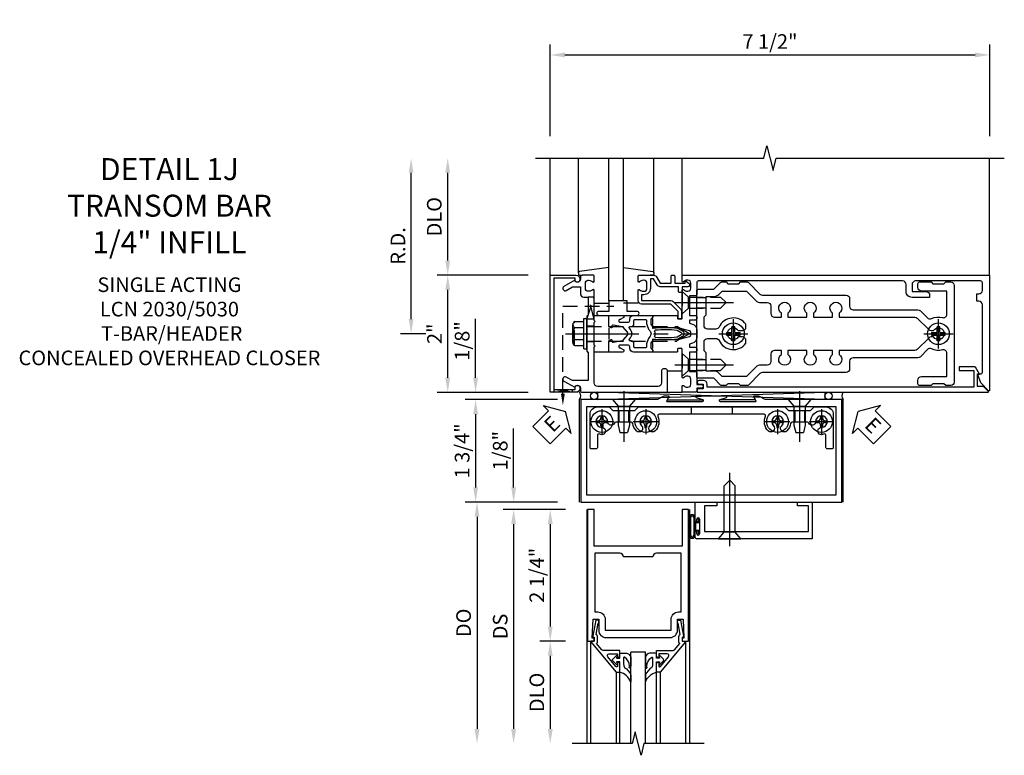
# Model space of a CAD drawing. Units: inches. Extents: x 0 to 196, y 0 to 126.
# Drawn here: x 127 to 144, y 89 to 102 of the extents above; entities that cross this region are included whole.
import ezdxf

# ---------------------------------------------------------------- set-up
doc = ezdxf.new("R2010")
doc.units = ezdxf.units.IN
doc.header["$MEASUREMENT"] = 0
doc.linetypes.add('CENTER', pattern=[2, 1.25, -0.25, 0.25, -0.25])
doc.linetypes.add('HIDDEN', pattern=[0.375, 0.25, -0.125])
doc.layers.get('0').update_dxf_attribs({"color": 4})
for name, color, linetype in [('CENTER', 1, 'CENTER'), ('DIME', 2, 'Continuous'), ('HIDDEN', 3, 'HIDDEN'), ('TEXT', 3, 'Continuous')]:
    doc.layers.add(name, color=color, linetype=linetype)
doc.styles.get("Standard").update_dxf_attribs({"font": 'arial.ttf'})
doc.dimstyles.new('EXT_ON-OFF', dxfattribs={"dimscale": 2, "dimtxt": 0.125, "dimasz": 0.125, "dimexe": 0.09, "dimexo": 0.1875, "dimgap": 0.05, "dimtad": 3, "dimdec": 5, "dimzin": 3, "dimdsep": 46, "dimlunit": 5, "dimtxsty": 'Standard', "dimcen": 0, "dimse2": 1, "dimazin": 0, "dimtfac": 1, "dimtdec": 5, "dimtofl": 0, "dimtmove": 0, "dimatfit": 0, "dimfxl": 1, "dimfrac": 2, "dimtolj": 1, "dimtzin": 3, "dimarcsym": 0})
doc.dimstyles.new('EXT_ON-ON', dxfattribs={"dimscale": 2, "dimtxt": 0.125, "dimasz": 0.125, "dimexe": 0.09, "dimexo": 0.1875, "dimgap": 0.05, "dimtad": 3, "dimdec": 5, "dimzin": 3, "dimdsep": 46, "dimlunit": 5, "dimtxsty": 'Standard', "dimcen": 0, "dimazin": 0, "dimtfac": 1, "dimtdec": 5, "dimtofl": 0, "dimtmove": 0, "dimatfit": 0, "dimfxl": 1, "dimfrac": 2, "dimtolj": 1, "dimtzin": 3, "dimarcsym": 0})

# ---------------------------------------------------------------- blocks, each defined once
blk = doc.blocks.new('*D1976')
at = {"layer": 'DIME', "color": 0, "lineweight": -2, "transparency": 16777216}
for p, q in [((136.206, 99.622), (136.206, 101.19)), ((143.706, 99.622), (143.706, 101.19)), ((136.456, 101.01), (143.456, 101.01))]:
    blk.add_line(p, q, dxfattribs=at)
at = {"layer": 'DIME', "color": 0, "transparency": 16777216}
for points in [[(136.456, 101.051), (136.456, 100.968), (136.206, 101.01)], [(143.456, 101.051), (143.456, 100.968), (143.706, 101.01)]]:
    blk.add_solid(points, dxfattribs=at)
at = {"layer": 'DIME', "color": 0, "transparency": 16777216, "insert": (139.956, 101.239), "char_height": 0.25, "attachment_point": 5}
blk.add_mtext('\\A1;7 1/2"', dxfattribs=at)
blk = doc.blocks.new('*D1977')
at = {"layer": 'DIME', "color": 0, "lineweight": -2, "transparency": 16777216}
for p, q in [((133.831, 96.497), (133.831, 98.997)), ((134.081, 96.247), (133.651, 96.247))]:
    blk.add_line(p, q, dxfattribs=at)
at = {"layer": 'DIME', "color": 0, "transparency": 16777216}
for points in [[(133.789, 98.997), (133.872, 98.997), (133.831, 99.247)], [(133.789, 96.497), (133.872, 96.497), (133.831, 96.247)]]:
    blk.add_solid(points, dxfattribs=at)
at = {"layer": 'DIME', "color": 0, "transparency": 16777216, "insert": (133.606, 97.747), "char_height": 0.25, "attachment_point": 5, "rotation": 90}
blk.add_mtext('\\A1;R.D.', dxfattribs=at)
blk = doc.blocks.new('*D1978')
at = {"layer": 'DIME', "color": 0, "lineweight": -2, "transparency": 16777216}
for p, q in [((134.456, 97.497), (134.456, 98.997)), ((135.831, 97.247), (134.276, 97.247))]:
    blk.add_line(p, q, dxfattribs=at)
at = {"layer": 'DIME', "color": 0, "transparency": 16777216}
for points in [[(134.414, 98.997), (134.497, 98.997), (134.456, 99.247)], [(134.414, 97.497), (134.497, 97.497), (134.456, 97.247)]]:
    blk.add_solid(points, dxfattribs=at)
at = {"layer": 'DIME', "color": 0, "transparency": 16777216, "insert": (134.226, 98.247), "char_height": 0.25, "attachment_point": 5, "rotation": 90}
blk.add_mtext('\\A1;DLO', dxfattribs=at)
blk = doc.blocks.new('*D1979')
at = {"layer": 'DIME', "color": 0, "lineweight": -2, "transparency": 16777216}
for p, q in [((134.456, 95.497), (134.456, 96.997)), ((135.831, 95.247), (134.276, 95.247))]:
    blk.add_line(p, q, dxfattribs=at)
at = {"layer": 'DIME', "color": 0, "transparency": 16777216}
for points in [[(134.414, 96.997), (134.497, 96.997), (134.456, 97.247)], [(134.414, 95.497), (134.497, 95.497), (134.456, 95.247)]]:
    blk.add_solid(points, dxfattribs=at)
at = {"layer": 'DIME', "color": 0, "transparency": 16777216, "insert": (134.23, 96.247), "char_height": 0.25, "attachment_point": 5, "rotation": 90}
blk.add_mtext('\\A1;2"', dxfattribs=at)
blk = doc.blocks.new('B162317')
blk.add_lwpolyline([(-1.05, 1.616), (-1.05, 1.536, -1), (-1.11, 1.536), (-1.11, 1.611), (-1.19, 1.611), (-1.19, 1.526, -0.414214), (-1.21, 1.506), (-1.25, 1.506), (-1.25, 6.469, -0.668179), (-1.233, 6.476), (-1.15, 6.393), (-1.15, 6.293), (-0.938, 6.293), (-0.938, 6.325), (-0.823, 6.259, -0.267949), (-0.816, 6.246), (-0.816, 5.981), (-0.878, 5.981), (-0.878, 6.231), (-1.16, 6.231), (-1.16, 1.676), (-1.11, 1.676, -0.414214)], format="xyb", close=True)
blk = doc.blocks.new('B027857-M')
for p, q in [((-0.18, 0.4), (-0.18, 0.15)), ((0.18, 0.15), (0.18, 0.4))]:
    blk.add_line(p, q)
blk = doc.blocks.new('B027850-M')
blk.add_line((-0.3, 0.15), (-0.3, 0.4))
blk.add_lwpolyline([(0.314, 0.4), (0.242, -0.103, -0.373552), (0.223, -0.12), (0.2, -0.12, -0.414214), (0.18, -0.1), (0.18, -0.056)], format="xyb")
blk = doc.blocks.new('B178305')
blk.add_lwpolyline([(-0.235, -0.21), (-0.25, -0.225), (-0.25, -0.454), (-0.265, -0.469), (-0.25, -0.484), (-0.25, -0.742, -0.669376), (-0.276, -0.753, 0.199773), (-0.339, -0.726), (-0.35, -0.726, 0.414214), (-0.4, -0.776), (-0.4, -0.864, 0.414214), (-0.35, -0.914), (-0.339, -0.914, 0.199773), (-0.276, -0.887, -0.669376), (-0.25, -0.898), (-0.25, -0.98, -0.414214), (-0.27, -1), (-0.456, -1, -0.414214), (-0.486, -0.97), (-0.486, -0.93, 0.84909), (-0.583, -0.914), (-0.766, -0.809, -1), (-0.726, -0.739), (-0.621, -0.8), (-0.486, -0.8), (-0.486, -0.686, -0.414214), (-0.426, -0.626), (-0.35, -0.626), (-0.35, -0.325), (-0.375, -0.3), (-0.375, -0.015), (-0.36, 0), (-0.375, 0.015), (-0.375, 0.3), (-0.35, 0.325), (-0.35, 0.8), (-0.621, 0.8), (-0.726, 0.739, -1), (-0.766, 0.809), (-0.583, 0.914, 0.84909), (-0.486, 0.93), (-0.486, 0.97, -0.414214), (-0.456, 1), (1, 1), (1, 0.63, -0.414214), (0.97, 0.6), (0.93, 0.6, -0.414214), (0.9, 0.63), (0.9, 0.84, 0.414214), (0.84, 0.9), (-0.19, 0.9, 0.414214), (-0.25, 0.84), (-0.25, 0.225), (-0.235, 0.21), (-0.25, 0.195), (-0.25, -0.195)], format="xyb", close=True)
at = {"layer": 'HIDDEN'}
for p, q in [((-0.375, 0.133), (-0.25, 0.133)), ((-0.375, -0.133), (-0.25, -0.133))]:
    blk.add_line(p, q, dxfattribs=at)
blk = doc.blocks.new('B178018')
blk.add_lwpolyline([(1, 1.105, 0.414214), (0.98, 1.125), (0.863, 1.125), (0.863, 1.3), (0.883, 1.3, 0.641869), (0.894, 1.325), (0.856, 1.37, 0.695143), (0.803, 1.35), (0.803, 1.25), (0.723, 1.25, 0.414214), (0.703, 1.23), (0.703, 1.21, 0.414214), (0.723, 1.19), (0.803, 1.19), (0.803, 0.878, 0.267949), (0.833, 0.826), (0.94, 0.764), (0.94, 0.71), (0.776, 0.71, 0.414214), (0.666, 0.6), (0.666, 0.56), (0.568, 0.56), (0.568, 1.057, 0.198912), (0.55, 1.099), (0.425, 1.224, 0.198912), (0.383, 1.242), (0.273, 1.242, 0.414214), (0.253, 1.222), (0.253, 1.202, 0.414214), (0.273, 1.182), (0.383, 1.182), (0.508, 1.057), (0.508, 0.56, 0.414214), (0.568, 0.5), (0.742, 0.5, 0.669376), (0.753, 0.526, -0.199773), (0.726, 0.589), (0.726, 0.6, -0.414214), (0.776, 0.65), (0.864, 0.65, -0.414214), (0.914, 0.6), (0.914, 0.589, -0.199773), (0.887, 0.526, 0.669376), (0.898, 0.5), (0.98, 0.5, 0.414214), (1, 0.52), (1, 0.764, 0.267949), (0.97, 0.816), (0.863, 0.878), (0.863, 1.065), (0.98, 1.065, 0.414214), (1, 1.085)], format="xyb", close=True)
blk = doc.blocks.new('B027906')
blk.add_lwpolyline([(-0.325, 0, 1), (-0.325, -0.07), (-0.155, -0.07), (-0.155, -0.25), (0.155, -0.25), (0.155, -0.07), (0.325, -0.07, 1), (0.325, 0)], format="xyb", close=True)
blk = doc.blocks.new('B128930')
for p, q in [((0, 0.192), (0.112, 0.095)), ((0, 0.192), (0, -0.192)), ((0.112, 0.095), (0.655, 0.095)), ((0.112, -0.095), (0.112, 0.095)), ((0.75, 0), (0.655, 0.095)), ((0, -0.192), (0.112, -0.095)), ((0.112, -0.095), (0.655, -0.095)), ((0.75, 0), (0.655, -0.095))]:
    blk.add_line(p, q)
at = {"layer": 'CENTER'}
blk.add_line((-0.125, 0), (0.875, 0), dxfattribs=at)
blk = doc.blocks.new('B128570H')
at = {"color": 1, "linetype": 'CENTER'}
for p, q in [((0, -0.25), (0, 0.25)), ((-0.25, 0), (0.25, 0))]:
    blk.add_line(p, q, dxfattribs=at)
for p, q in [((-0.118, 0.023), (-0.023, 0.023)), ((-0.023, 0.023), (-0.023, 0.118)), ((0.023, 0.023), (0.023, 0.118)), ((0.023, 0.023), (0.118, 0.023)), ((-0.118, -0.023), (-0.023, -0.023)), ((-0.023, -0.118), (-0.023, -0.023)), ((0.023, -0.118), (0.023, -0.023)), ((0.023, -0.023), (0.118, -0.023))]:
    blk.add_line(p, q)
blk.add_circle((0, 0), 0.186)
for start, end in [(168.9499, 191.0501), (78.9499, 101.0501), (348.9499, 11.0501), (258.9499, 281.0501)]:
    blk.add_arc((0, 0), 0.12, start, end)
blk = doc.blocks.new('09394905')
at = {"layer": 'HIDDEN'}
for p, q in [((-0.375, 0.2815), (-0.25, 0.6565)), ((-0.25, 0.6565), (-0.35, 0.6565)), ((-0.25, 0.2815), (-0.35, 0.6565)), ((-0.25, 0.2815), (-0.375, 0.2815))]:
    blk.add_line(p, q, dxfattribs=at)
blk = doc.blocks.new('B028520')
for p, q in [((0, 0.192), (0, -0.192)), ((0, 0.192), (0.112, 0.095)), ((0.112, 0.095), (0.905, 0.095)), ((0.112, -0.095), (0.112, 0.095)), ((1, 0), (0.905, 0.095)), ((0, -0.192), (0.112, -0.095)), ((0.112, -0.095), (0.905, -0.095)), ((1, 0), (0.905, -0.095))]:
    blk.add_line(p, q)
at = {"layer": 'CENTER'}
blk.add_line((-0.125, 0), (1.125, 0), dxfattribs=at)
blk = doc.blocks.new('B069214')
for p, q in [((1.969, 0), (2.344, -0.007)), ((1.969, 0), (1.969, -0.308)), ((3.719, -0.004), (3.969, 0)), ((3.969, 0), (3.969, -0.625)), ((2.344, -0.062), (2.135, -0.062)), ((2.135, -0.062), (2.135, -0.5)), ((2.344, -0.007), (2.344, -0.062)), ((3.719, -0.062), (3.719, -0.004)), ((3.907, -0.062), (3.719, -0.062)), ((3.907, -0.5), (3.907, -0.062)), ((2.003, -0.308), (2.003, -0.29)), ((2.049, -0.29), (2.049, -0.54)), ((2.135, -0.5), (3.907, -0.5)), ((1.969, -0.522), (1.969, -0.594)), ((3.969, -0.625), (2, -0.625)), ((2.003, -0.54), (2.003, -0.522))]:
    blk.add_line(p, q)
for centre, radius, start, end in [((1.986, -0.308), 0.017, 180, 0), ((2.026, -0.29), 0.023, 0, 180), ((1.986, -0.522), 0.017, 0, 180), ((2, -0.594), 0.031, 180, 270), ((2.026, -0.54), 0.023, 180, 0)]:
    blk.add_arc(centre, radius, start, end)
blk = doc.blocks.new('B027078')
for p, q in [((-0.174, 0.156), (-0.174, -0.156)), ((-0.154, 0.156), (-0.154, -0.156)), ((-0.1, 0.156), (-0.1, -0.156)), ((-0.08, 0.156), (-0.08, -0.156)), ((-0.021, 0.077), (-0.08, 0.077)), ((-0.062, -0.062), (-0.062, 0.062)), ((-0.006, 0.062), (-0.062, 0.062)), ((-0.021, 0.077), (-0.021, 0.135)), ((-0.006, 0.135), (-0.021, 0.135)), ((-0.006, 0.062), (-0.006, 0.135)), ((-0.08, -0.077), (-0.021, -0.077)), ((-0.062, -0.062), (-0.006, -0.062)), ((-0.021, -0.135), (-0.021, -0.077)), ((-0.021, -0.135), (-0.006, -0.135)), ((-0.006, -0.135), (-0.006, -0.062))]:
    blk.add_line(p, q)
for centre, radius, start, end in [((-0.127, 0.156), 0.047, 0, 180), ((-0.127, 0.156), 0.027, 0, 180), ((-0.127, -0.156), 0.047, 180, 0), ((-0.127, -0.156), 0.027, 180, 0)]:
    blk.add_arc(centre, radius, start, end)
blk = doc.blocks.new('B049064')
for name, p in [('B069214', (0, 0)), ('B027078', (2.049, -0.415))]:
    blk.add_blockref(name, p)
blk = doc.blocks.new('ESEAL1')
at = {"layer": 'TEXT', "color": 7}
for p, q in [((-0.196, 0.338), (0, 0)), ((-0.196, 0.21), (-0.196, 0.338)), ((-0.575, 0.21), (-0.575, -0.21)), ((-0.575, 0.21), (-0.196, 0.21)), ((-0.196, -0.338), (0, 0)), ((-0.575, -0.21), (-0.196, -0.21)), ((-0.196, -0.21), (-0.196, -0.338))]:
    blk.add_line(p, q, dxfattribs=at)
at = {"layer": 'TEXT', "color": 3}
blk.add_text('E', height=0.25, dxfattribs=at).set_placement((-0.413, -0.116))
blk = doc.blocks.new('eseal2')
at = {"layer": 'TEXT', "color": 7}
for p, q in [((0.196, 0.338), (0, 0)), ((0.196, 0.21), (0.196, 0.338)), ((0.575, 0.21), (0.196, 0.21)), ((0.575, 0.21), (0.575, -0.21)), ((0.196, -0.338), (0, 0)), ((0.575, -0.21), (0.196, -0.21)), ((0.196, -0.21), (0.196, -0.338))]:
    blk.add_line(p, q, dxfattribs=at)
at = {"layer": 'TEXT', "color": 3}
blk.add_text('E', height=0.25, dxfattribs=at).set_placement((0.247, -0.116))
blk = doc.blocks.new('B450079')
blk.add_lwpolyline([(2.402, 1.755), (2.508, 1.789, 0.85271), (2.504, 1.812), (1.995, 1.812, 0.853335), (1.991, 1.789), (2.097, 1.755, -0.853335), (2.091, 1.715), (1.497, 1.715, -0.577308), (1.488, 1.73), (1.531, 1.805, 0.577308), (1.527, 1.812), (1.437, 1.812), (1.328, 1.75), (0.024, 1.75), (0.024, 0), (4.476, 0), (4.476, 1.75), (3.17, 1.75), (3.062, 1.812), (2.972, 1.812, 0.576345), (2.967, 1.805), (3.01, 1.73, -0.576345), (3.002, 1.715), (2.408, 1.715, -0.85271)], format="xyb", close=True)
blk.add_lwpolyline([(4.382, 0.125), (4.382, 1.625), (0.118, 1.625), (0.118, 0.125)], close=True)
blk = doc.blocks.new('B028400')
for p, q in [((-0.099, 0.015), (-0.099, -0.015)), ((-0.099, 0.015), (-0.065, 0.015)), ((-0.015, 0.099), (0.015, 0.099)), ((-0.015, 0.099), (-0.015, 0.065)), ((0.015, 0.099), (0.015, 0.065)), ((0.065, 0.015), (0.099, 0.015)), ((0.099, 0.015), (0.099, -0.015)), ((-0.099, -0.015), (-0.065, -0.015)), ((-0.015, -0.065), (-0.015, -0.099)), ((-0.015, -0.099), (0.015, -0.099)), ((0.015, -0.065), (0.015, -0.099)), ((0.065, -0.015), (0.099, -0.015))]:
    blk.add_line(p, q)
blk.add_circle((0, 0), 0.186)
for centre, start, end in [((-0.065, 0.065), 270, 0), ((0.065, 0.065), 180, 270), ((-0.065, -0.065), 0, 89.9999), ((0.065, -0.065), 90, 180)]:
    blk.add_arc(centre, 0.0498, start, end)
at = {"layer": 'CENTER'}
for p, q in [((0, 0.212), (0, -0.212)), ((-0.212, 0), (0.212, 0))]:
    blk.add_line(p, q, dxfattribs=at)
blk = doc.blocks.new('B450103')
blk.add_lwpolyline([(1.035, 1.304, -1), (0.947, 1.216, -0.16036), (0.884, 1.342, 0.371345), (0.859, 1.363), (0.598, 1.363, 0.290941), (0.575, 1.349, -0.801439), (0.456, 1.375, 2.411388), (0.356, 1.275, -1.36003), (0.32, 1.161, 0.605279), (0.281, 1.141), (0.281, 0.932, -0.414214), (0.256, 0.907), (0.181, 0.907, -0.414214), (0.156, 0.932), (0.156, 1.5, -0.414214), (0.281, 1.625), (0.481, 1.625), (0.543, 1.563), (0.919, 1.563), (0.981, 1.625), (3.481, 1.625), (3.543, 1.563), (3.919, 1.563), (3.981, 1.625), (4.181, 1.625, -0.414214), (4.306, 1.5), (4.306, 0.932, -0.414214), (4.281, 0.907), (4.206, 0.907, -0.414214), (4.181, 0.932), (4.181, 1.141, 0.605279), (4.142, 1.161, -1.36003), (4.106, 1.275, 2.411388), (4.006, 1.375, -0.801439), (3.887, 1.349, 0.290941), (3.865, 1.363), (3.603, 1.363, 0.371345), (3.579, 1.342, -0.16036), (3.515, 1.216, -1), (3.427, 1.304, 2.411388), (3.285, 1.304, -1), (3.197, 1.216, -0.308265), (3.15, 1.465, 0.540575), (3.127, 1.5), (1.335, 1.5, 0.540575), (1.312, 1.465, -0.308265), (1.265, 1.216, -1), (1.177, 1.304, 2.411388)], format="xyb", close=True)
at = {"layer": 'HIDDEN'}
for p, q in [((0.649, 1.563), (0.649, 1.363)), ((0.814, 1.563), (0.814, 1.363)), ((1.88, 1.625), (1.88, 1.5)), ((2.583, 1.625), (2.583, 1.5)), ((3.649, 1.563), (3.649, 1.363)), ((3.814, 1.563), (3.814, 1.363))]:
    blk.add_line(p, q, dxfattribs=at)
blk = doc.blocks.new('128345')
for p, q in [((0, 0.192), (0.112, 0.095)), ((0, 0.192), (0, -0.192)), ((0.112, 0.095), (0.437, 0.095)), ((0.112, -0.095), (0.112, 0.095)), ((0.437, 0.095), (0.562, 0.065)), ((0.562, -0.065), (0.562, 0.065)), ((0, -0.192), (0.112, -0.095)), ((0.112, -0.095), (0.437, -0.095)), ((0.437, -0.095), (0.562, -0.065))]:
    blk.add_line(p, q)
at = {"layer": 'CENTER'}
blk.add_line((-0.144, 0), (0.718, 0), dxfattribs=at)
blk = doc.blocks.new('B450506')
at = {"rotation": 270}
for p in [(0.731, 1.75), (3.731, 1.75)]:
    blk.add_blockref('128345', p, dxfattribs=at)
for name, p in [('B028400', (0.356, 1.375)), ('B450103', (0, 0)), ('B028400', (1.106, 1.375)), ('B028400', (3.356, 1.375)), ('B028400', (4.106, 1.375))]:
    blk.add_blockref(name, p)
blk = doc.blocks.new('*D1980')
at = {"layer": 'DIME', "color": 0, "lineweight": -2, "transparency": 16777216}
for p, q in [((136.331, 95.122), (134.752, 95.122)), ((134.932, 94.872), (134.932, 93.622)), ((136.331, 93.372), (134.752, 93.372))]:
    blk.add_line(p, q, dxfattribs=at)
at = {"layer": 'DIME', "color": 0, "transparency": 16777216}
for points in [[(134.89, 94.872), (134.973, 94.872), (134.932, 95.122)], [(134.89, 93.622), (134.973, 93.622), (134.932, 93.372)]]:
    blk.add_solid(points, dxfattribs=at)
at = {"layer": 'DIME', "color": 0, "transparency": 16777216, "insert": (134.702, 94.247), "char_height": 0.25, "attachment_point": 5, "rotation": 90}
blk.add_mtext('\\A1;1 3/4"', dxfattribs=at)
blk = doc.blocks.new('*D1981')
at = {"layer": 'DIME', "color": 0, "lineweight": -2, "transparency": 16777216}
for p, q in [((134.932, 95.497), (134.932, 96.502)), ((135.807, 95.247), (134.752, 95.247)), ((136.331, 95.122), (134.752, 95.122)), ((134.932, 94.872), (134.932, 94.622))]:
    blk.add_line(p, q, dxfattribs=at)
at = {"layer": 'DIME', "color": 0, "transparency": 16777216}
for points in [[(134.89, 95.497), (134.973, 95.497), (134.932, 95.247)], [(134.89, 94.872), (134.973, 94.872), (134.932, 95.122)]]:
    blk.add_solid(points, dxfattribs=at)
at = {"layer": 'DIME', "color": 0, "transparency": 16777216, "insert": (134.702, 96.125), "char_height": 0.25, "attachment_point": 5, "rotation": 90}
blk.add_mtext('\\A1;1/8"', dxfattribs=at)
blk = doc.blocks.new('B162310-M')
for p, q in [((-0.313, -0.25), (-0.313, 0)), ((0.313, 0), (0.313, -0.25))]:
    blk.add_line(p, q)
at = {"ltscale": 0.25}
blk.add_line((-0.1, 0), (0.1, 0), dxfattribs=at)
blk = doc.blocks.new('B178006')
blk.add_lwpolyline([(-0.95, -0.94), (0.95, -0.94), (0.95, -0.576), (0.92, -0.576, -1), (0.92, -0.496), (0.94, -0.496, -0.414214), (1, -0.556), (1, -1), (-1, -1), (-1, -0.556, -0.414214), (-0.94, -0.496), (-0.92, -0.496, -1), (-0.92, -0.576), (-0.95, -0.576)], format="xyb", close=True)
blk = doc.blocks.new('B178015')
for points in [[(1.631, -0.876, -0.198912), (1.609, -0.885), (1.5, -0.885), (1.47, -0.855), (1.28, -0.855), (1.25, -0.885), (1.177, -0.885, -0.198912), (1.156, -0.876), (1.041, -0.761), (0.78, -0.761, -0.414214), (0.75, -0.731), (0.75, -0.546), (0.765, -0.531), (0.75, -0.516), (0.75, 0.516), (0.765, 0.531), (0.75, 0.546), (0.75, 0.731, -0.414214), (0.78, 0.761), (1.041, 0.761), (1.156, 0.876, -0.198912), (1.177, 0.885), (1.25, 0.885), (1.28, 0.855), (1.47, 0.855), (1.5, 0.885), (1.609, 0.885, -0.198912), (1.631, 0.876), (1.829, 0.678, 0.198912), (1.872, 0.66), (3.3, 0.66, -0.414214), (3.36, 0.6), (3.36, 0.47, 0.414214), (3.42, 0.41), (4.524, 0.41, -0.198912), (4.567, 0.392), (4.688, 0.271, 0.314012), (4.756, 0.259, -0.171809), (4.945, 0.276, 0.489155), (5.02, 0.334), (5.02, 0.73), (4.585, 0.73, -0.414214), (4.525, 0.79), (4.525, 0.855, -0.414214), (4.555, 0.885), (4.75, 0.885), (4.78, 0.855), (4.97, 0.855), (5, 0.885), (5.085, 0.885, -0.414214), (5.145, 0.825), (5.145, -0.825, -0.414214), (5.085, -0.885), (5, -0.885), (4.97, -0.855), (4.78, -0.855), (4.75, -0.885), (4.555, -0.885, -0.414214), (4.525, -0.855), (4.525, -0.79, -0.414214), (4.585, -0.73), (5.02, -0.73), (5.02, -0.334, 0.489155), (4.945, -0.276, -0.171809), (4.756, -0.259, 0.314012), (4.688, -0.271), (4.567, -0.392, -0.198912), (4.524, -0.41), (3.42, -0.41, 0.414214), (3.36, -0.47), (3.36, -0.6, -0.414214), (3.3, -0.66), (1.872, -0.66, 0.198912), (1.829, -0.678)], [(4.71, 0.073, 0.198912), (4.752, 0.055), (4.791, 0.055, -3.356627), (4.791, -0.055), (4.752, -0.055, 0.198912), (4.71, -0.073), (4.515, -0.267, -0.198912), (4.473, -0.285), (3.18, -0.285), (3.18, -0.353, -3.356627), (3.07, -0.353), (3.07, -0.285), (2.742, -0.285), (2.742, -0.353, -3.356627), (2.632, -0.353), (2.632, -0.285), (2.305, -0.285), (2.305, -0.353, -3.356627), (2.195, -0.353), (2.195, -0.285), (2.075, -0.285, 0.414214), (2.015, -0.345), (2.015, -0.475, -0.414214), (1.955, -0.535), (1.82, -0.535, 0.198912), (1.777, -0.553), (1.6, -0.73), (1.187, -0.73), (1.13, -0.673, 0.198912), (1.041, -0.636), (0.91, -0.636), (0.91, -0.325), (0.875, -0.29), (0.875, -0.14, -0.414214), (0.935, -0.08), (1.076, -0.08, -0.290987), (1.131, -0.115, 0.563903), (1.59, -0.163), (1.59, -0.115, 0.414214), (1.53, -0.055), (1.459, -0.055, -3.356627), (1.459, 0.055), (1.53, 0.055, 0.414214), (1.59, 0.115), (1.59, 0.163, 0.563903), (1.131, 0.115, -0.290987), (1.076, 0.08), (0.935, 0.08, -0.414214), (0.875, 0.14), (0.875, 0.29), (0.91, 0.325), (0.91, 0.636), (1.041, 0.636, 0.198912), (1.13, 0.673), (1.187, 0.73), (1.6, 0.73), (1.777, 0.553, 0.198912), (1.82, 0.535), (1.955, 0.535, -0.414214), (2.015, 0.475), (2.015, 0.345, 0.414214), (2.075, 0.285), (2.195, 0.285), (2.195, 0.353, -3.356627), (2.305, 0.353), (2.305, 0.285), (2.632, 0.285), (2.632, 0.353, -3.356627), (2.742, 0.353), (2.742, 0.285), (3.07, 0.285), (3.07, 0.353, -3.356627), (3.18, 0.353), (3.18, 0.285), (4.473, 0.285, -0.198912), (4.515, 0.267)]]:
    blk.add_lwpolyline(points, format="xyb", close=True)
blk = doc.blocks.new('B178304')
at = {"layer": 'HIDDEN'}
for p, q in [((1.5, 0.62225), (1.66, 0.62225)), ((1.5, 0.44025), (1.66, 0.44025)), ((1.5, -0.44025), (1.66, -0.44025)), ((1.5, -0.62225), (1.66, -0.62225))]:
    blk.add_line(p, q, dxfattribs=at)
blk.add_blockref('B178015', (0.75, 0))
blk = doc.blocks.new('*D33')
at = {"layer": 'DIME', "color": 0, "lineweight": -2, "transparency": 16777216}
for p, q in [((-1.125, 0.25), (-1.125, 1.255)), ((-0.375, 0), (-1.305, 0)), ((-0.237, -0.125), (-1.305, -0.125)), ((-1.125, -0.375), (-1.125, -0.625))]:
    blk.add_line(p, q, dxfattribs=at)
at = {"layer": 'DIME', "color": 0, "transparency": 16777216}
for points in [[(-1.167, 0.25), (-1.083, 0.25), (-1.125, 0)], [(-1.167, -0.375), (-1.083, -0.375), (-1.125, -0.125)]]:
    blk.add_solid(points, dxfattribs=at)
at = {"layer": 'DIME', "color": 0, "transparency": 16777216, "insert": (-1.354, 0.878), "char_height": 0.25, "attachment_point": 5, "rotation": 90}
blk.add_mtext('\\A1;1/8"', dxfattribs=at)
blk = doc.blocks.new('*D34')
at = {"layer": 'DIME', "color": 0, "lineweight": -2, "transparency": 16777216}
for p, q in [((-0.237, -2.375), (-0.68, -2.375)), ((-0.5, -2.625), (-0.5, -3.875))]:
    blk.add_line(p, q, dxfattribs=at)
at = {"layer": 'DIME', "color": 0, "transparency": 16777216}
for points in [[(-0.542, -2.625), (-0.458, -2.625), (-0.5, -2.375)], [(-0.542, -3.875), (-0.458, -3.875), (-0.5, -4.125)]]:
    blk.add_solid(points, dxfattribs=at)
at = {"layer": 'DIME', "color": 0, "transparency": 16777216, "insert": (-0.729, -3.25), "char_height": 0.25, "attachment_point": 5, "rotation": 90}
blk.add_mtext('\\A1;DLO', dxfattribs=at)
blk = doc.blocks.new('*D35')
at = {"layer": 'DIME', "color": 0, "lineweight": -2, "transparency": 16777216}
for p, q in [((-0.237, -0.125), (-0.68, -0.125)), ((-0.5, -0.375), (-0.5, -2.125)), ((-0.237, -2.375), (-0.68, -2.375))]:
    blk.add_line(p, q, dxfattribs=at)
at = {"layer": 'DIME', "color": 0, "transparency": 16777216}
for points in [[(-0.542, -0.375), (-0.458, -0.375), (-0.5, -0.125)], [(-0.542, -2.125), (-0.458, -2.125), (-0.5, -2.375)]]:
    blk.add_solid(points, dxfattribs=at)
at = {"layer": 'DIME', "color": 0, "transparency": 16777216, "insert": (-0.729, -1.25), "char_height": 0.25, "attachment_point": 5, "rotation": 90}
blk.add_mtext('\\A1;2 1/4"', dxfattribs=at)
blk = doc.blocks.new('*D36')
at = {"layer": 'DIME', "color": 0, "lineweight": -2, "transparency": 16777216}
for p, q in [((-0.237, -0.125), (-1.305, -0.125)), ((-1.125, -0.375), (-1.125, -3.875))]:
    blk.add_line(p, q, dxfattribs=at)
at = {"layer": 'DIME', "color": 0, "transparency": 16777216}
for points in [[(-1.167, -0.375), (-1.083, -0.375), (-1.125, -0.125)], [(-1.167, -3.875), (-1.083, -3.875), (-1.125, -4.125)]]:
    blk.add_solid(points, dxfattribs=at)
at = {"layer": 'DIME', "color": 0, "transparency": 16777216, "insert": (-1.354, -2.125), "char_height": 0.25, "attachment_point": 5, "rotation": 90}
blk.add_mtext('\\A1;DS', dxfattribs=at)
blk = doc.blocks.new('*D37')
at = {"layer": 'DIME', "color": 0, "lineweight": -2, "transparency": 16777216}
for p, q in [((-0.375, 0), (-1.93, 0)), ((-1.75, -0.25), (-1.75, -3.875))]:
    blk.add_line(p, q, dxfattribs=at)
at = {"layer": 'DIME', "color": 0, "transparency": 16777216}
for points in [[(-1.792, -0.25), (-1.708, -0.25), (-1.75, 0)], [(-1.792, -3.875), (-1.708, -3.875), (-1.75, -4.125)]]:
    blk.add_solid(points, dxfattribs=at)
at = {"layer": 'DIME', "color": 0, "transparency": 16777216, "insert": (-1.979, -2.062), "char_height": 0.25, "attachment_point": 5, "rotation": 90}
blk.add_mtext('\\A1;DO', dxfattribs=at)
blk = doc.blocks.new('B200020')
for points in [[(1.75, -0.75), (0.25, -0.75), (0.25, -0.125), (0.138, -0.125), (0.138, -2.375), (0.25, -2.375), (0.25, -2.325), (0.218, -2.325), (0.234, -2.001), (0.328, -2.001), (0.328, -2.188, 0.414214), (0.453, -2.313), (1.547, -2.313, 0.414214), (1.672, -2.188), (1.672, -2.001), (1.766, -2.001), (1.782, -2.325), (1.75, -2.325), (1.75, -2.375), (1.862, -2.375), (1.862, -0.125), (1.75, -0.125)], [(1.25, -0.937), (0.75, -0.937, 0.414214), (0.688, -0.875), (0.263, -0.875), (0.263, -1.876), (0.312, -1.876, -0.414214), (0.437, -2.001), (0.437, -2.188), (1.563, -2.188), (1.563, -2.001, -0.414214), (1.688, -1.876), (1.737, -1.876), (1.737, -0.875), (1.312, -0.875, 0.414214)]]:
    blk.add_lwpolyline(points, format="xyb", close=True)
blk = doc.blocks.new('B200041')
blk.add_lwpolyline([(0.068, -0.306), (0.07, -0.306, -0.414214), (0.078, -0.314), (0.078, -0.348, -0.414214), (0.07, -0.356), (0.026, -0.356), (-0.023, -0.084), (-0.023, -0.064), (0, -0.067), (0, 0), (-0.053, 0, -0.63707), (-0.059, 0.013), (0.375, 0.53), (0.438, 0.53), (0.438, 0.393, -0.414214), (0.406, 0.361), (0.398, 0.361), (0.398, 0.424, 0.700208), (0.37, 0.434), (0.232, 0.27, 0.63707), (0.256, 0.217), (0.398, 0.217), (0.398, 0.277), (0.406, 0.277, -0.414214), (0.438, 0.245), (0.438, 0.159), (0.154, 0.159, 0.221695), (0.13, 0.148), (0.041, 0.041, -0.202003), (0.058, 0), (0.058, -0.068, -0.243549), (0.033, -0.115)], format="xyb", close=True)
blk = doc.blocks.new('B027563-M5')
blk.add_lwpolyline([(0.237, -0.033), (0.237, 0.073, -0.122769), (0.252, 0.132, 0.135651), (0.36, 0.257), (0.36, 0.377, -0.214709), (0.172, 0.211), (0.172, 0.044, -0.427379), (0.162, 0.034), (0.126, 0.034, -0.601007), (0.118, 0.049), (0.129, 0.069, 0.919964), (0.112, 0.08), (0.053, 0.018, 0.417539), (0.053, -0.01), (0.113, -0.073, 0.902954), (0.129, -0.061), (0.117, -0.041, -0.588539), (0.126, -0.026), (0.162, -0.026, -0.437855), (0.172, -0.037), (0.172, -0.095, 0.414168), (0.192, -0.115), (0.27, -0.115, 0.415817), (0.36, -0.025), (0.359, 0.077, 0.075933), (0.352, 0.134, 0.99043), (0.332, 0.132), (0.334, 0.108, -0.262094), (0.252, -0.042, -0.564899), (0.237, -0.033, -0.564899)], format="xyb")
blk = doc.blocks.new('S200GT01')
for p, q in [((-0.061, -0.008), (-0.061, -1.75)), ((1.561, -0.008), (1.561, -1.75)), ((0.625, -1.75), (0.625, -0.188)), ((0.875, -0.188), (0.625, -0.188)), ((0.875, -1.75), (0.875, -0.188)), ((0.375, -0.53), (0.375, -1.75)), ((0.438, -1.75), (0.438, -0.53)), ((1.062, -1.75), (1.062, -0.53)), ((1.125, -0.53), (1.125, -1.75))]:
    blk.add_line(p, q)
at = {"extrusion": (0, 0, -1), "zscale": -1, "rotation": 180}
for name, p in [('B200041', (0, 0)), ('B027563-M5', (-0.266, -0.318))]:
    blk.add_blockref(name, p, dxfattribs=at)
at = {"rotation": 180}
for name, p in [('B200041', (1.5, 0)), ('B027563-M5', (1.234, -0.318))]:
    blk.add_blockref(name, p, dxfattribs=at)
blk = doc.blocks.new('B171300')
for points in [[(0.75, 0.285, -0.198912), (0.747, 0.277), (0.721, 0.251, 0.198912), (0.715, 0.237), (0.715, 0.163, 0.198912), (0.721, 0.149), (0.741, 0.129, -0.198912), (0.744, 0.121), (0.744, 0.106, 0.453546), (0.757, 0.094, -0.066292), (1.173, 0.094), (1.251, 0.05, -0.57735), (1.251, -0.05), (1.173, -0.094, -0.066292), (0.757, -0.094, 0.453546), (0.744, -0.106), (0.744, -0.121, -0.198912), (0.741, -0.129), (0.721, -0.149, 0.198912), (0.715, -0.163), (0.715, -0.237, 0.198912), (0.721, -0.251), (0.747, -0.277, -0.198912), (0.75, -0.285), (0.75, -0.301, -0.414214), (0.738, -0.313), (0.42, -0.313, -0.414214), (0.357, -0.25), (0.357, -0.226, 0.414214), (0.326, -0.195), (0.19, -0.195, 0.414214), (0.17, -0.215), (0.17, -0.223, 0.414214), (0.19, -0.243), (0.193, -0.243, -0.131652), (0.203, -0.246), (0.247, -0.271, -0.267949), (0.257, -0.288), (0.257, -0.293, -0.414214), (0.237, -0.313), (0.012, -0.313, -0.414214), (0, -0.301), (0, -0.133, -0.267949), (0.01, -0.116), (0.038, -0.1, -0.57735), (0.05, -0.106), (0.05, -0.127, 0.466308), (0.073, -0.146), (0.232, -0.118, 0.176327), (0.243, -0.112), (0.316, -0.025, 0.36397), (0.316, 0.025), (0.243, 0.112, 0.176327), (0.232, 0.118), (0.073, 0.146, 0.466308), (0.05, 0.127), (0.05, 0.106, -0.57735), (0.038, 0.1), (0.01, 0.116, -0.267949), (0, 0.133), (0, 0.301, -0.414214), (0.012, 0.313), (0.237, 0.313, -0.414214), (0.257, 0.293), (0.257, 0.288, -0.267949), (0.247, 0.271), (0.203, 0.246, -0.131652), (0.193, 0.243), (0.19, 0.243, 0.414214), (0.17, 0.223), (0.17, 0.215, 0.414214), (0.19, 0.195), (0.326, 0.195, 0.414214), (0.357, 0.226), (0.357, 0.25, -0.414214), (0.42, 0.313), (0.738, 0.313, -0.414214), (0.75, 0.301)], [(0.624, 0.242, -0.414214), (0.644, 0.222), (0.644, 0.173, 0.109518), (0.652, 0.14), (0.679, 0.08, 0.092094), (0.696, 0.057, -0.424958), (0.696, -0.057, 0.092094), (0.679, -0.08), (0.652, -0.14, 0.109518), (0.644, -0.173), (0.644, -0.222, -0.414214), (0.624, -0.242), (0.448, -0.242, -0.414214), (0.428, -0.222), (0.428, -0.164, 0.414214), (0.388, -0.124), (0.367, -0.124, -0.63707), (0.352, -0.092), (0.37, -0.071, 0.36397), (0.37, 0.071), (0.352, 0.092, -0.63707), (0.367, 0.124), (0.388, 0.124, 0.414214), (0.428, 0.164), (0.428, 0.222, -0.414214), (0.448, 0.242)], [(0.799, 0.064, -0.058411), (1.158, 0.061, -0.099915), (1.165, 0.058), (1.233, 0.019, -0.57735), (1.233, -0.019), (1.165, -0.058, -0.099915), (1.158, -0.061, -0.058411), (0.799, -0.064, -0.506706), (0.783, -0.036, 0.20965), (0.783, 0.036, -0.506706)]]:
    blk.add_lwpolyline(points, format="xyb", close=True)
blk = doc.blocks.new('B178077')
blk.add_lwpolyline([(-0.415, 0.625), (-0.313, 0.625), (-0.313, 0.73, -0.414214), (-0.293, 0.75), (-0.253, 0.75, -0.414214), (-0.233, 0.73), (-0.233, 0.625), (-0.177, 0.625), (-0.164, 0.676, -0.339454), (-0.067, 0.75), (0.067, 0.75, -0.339454), (0.164, 0.676), (0.177, 0.625), (0.233, 0.625), (0.233, 0.73, -0.414214), (0.253, 0.75), (0.293, 0.75, -0.414214), (0.313, 0.73), (0.313, 0.625), (0.403, 0.625), (0.645, 0.625), (0.645, 0.73, -0.414214), (0.665, 0.75), (0.87, 0.75), (0.87, 0.831, -1), (0.93, 0.831), (0.93, 0.75), (0.98, 0.75, -0.414214), (1, 0.73), (1, 0.52, -0.414214), (0.98, 0.5), (0.898, 0.5, -0.669376), (0.887, 0.526, 0.199773), (0.914, 0.589), (0.914, 0.6, 0.414214), (0.864, 0.65), (0.776, 0.65, 0.414214), (0.726, 0.6), (0.726, 0.589, 0.199773), (0.753, 0.526, -0.669376), (0.742, 0.5), (0.546, 0.5), (0.531, 0.515), (0.516, 0.5), (0.403, 0.5), (0.263, 0.5, 0.414214), (0.253, 0.49), (0.253, 0.434, 0.414214), (0.263, 0.424), (0.303, 0.424, -0.414214), (0.313, 0.414), (0.313, 0), (0.273, 0), (0.258, -0.015), (0.243, 0), (0.17, 0), (0.155, -0.015), (0.14, 0), (0.1, 0), (0.1, 0.43), (0.047, 0.628, 0.339454), (0.018, 0.65), (-0.018, 0.65, 0.339454), (-0.047, 0.628), (-0.1, 0.43), (-0.1, 0), (-0.14, 0), (-0.155, -0.015), (-0.17, 0), (-0.243, 0), (-0.258, -0.015), (-0.273, 0), (-0.313, 0), (-0.313, 0.414, -0.414214), (-0.303, 0.424), (-0.263, 0.424, 0.414214), (-0.253, 0.434), (-0.253, 0.49, 0.414214), (-0.263, 0.5), (-0.415, 0.5), (-0.516, 0.5), (-0.531, 0.515), (-0.546, 0.5), (-0.742, 0.5, -0.669376), (-0.753, 0.526, 0.199773), (-0.726, 0.589), (-0.726, 0.6, 0.414214), (-0.776, 0.65), (-0.864, 0.65, 0.414214), (-0.914, 0.6), (-0.914, 0.589, 0.199773), (-0.887, 0.526, -0.669376), (-0.898, 0.5), (-0.98, 0.5, -0.414214), (-1, 0.52), (-1, 5.75), (0.969, 5.75, -0.668179), (0.976, 5.733), (0.842, 5.599), (0.688, 5.543), (0.688, 5.595, 0.414214), (0.658, 5.625), (-0.495, 5.625, 0.414214), (-0.555, 5.565), (-0.555, 5.53), (-0.68, 5.53), (-0.68, 5.565, 0.414214), (-0.74, 5.625), (-0.87, 5.625, 0.414214), (-0.9, 5.595), (-0.9, 4.485, 0.414214), (-0.84, 4.425), (-0.72, 4.425), (-0.72, 4.665, -0.414214), (-0.66, 4.725), (-0.62, 4.725), (-0.62, 4.425, -0.414214), (-0.72, 4.325), (-0.84, 4.325, 0.414214), (-0.9, 4.265), (-0.9, 0.78, 0.414214), (-0.87, 0.75), (-0.665, 0.75, -0.414214), (-0.645, 0.73), (-0.645, 0.625)], format="xyb", close=True)
blk = doc.blocks.new('B179277')
blk.add_blockref('B178077', (0, 0.75))
at = {"rotation": 90}
blk.add_blockref('B171300', (0, 0), dxfattribs=at)
blk = doc.blocks.new('B128960')
for p, q in [((-0.205, 0.206), (-0.05, 0.206)), ((-0.05, -0.26), (-0.05, 0.26)), ((-0.05, 0.26), (0, 0.26)), ((0, -0.26), (0, 0.26)), ((-0.24, -0.153), (-0.24, 0.156)), ((-0.205, 0.105), (-0.05, 0.105)), ((-0.205, -0.101), (-0.05, -0.101)), ((-0.205, -0.203), (-0.05, -0.203)), ((-0.05, -0.26), (0, -0.26))]:
    blk.add_line(p, q)
for centre, radius, start, end in [((-0.186, 0.155), 0.0543, 110.9107, 249.0893), ((-0.071, 0.002), 0.169, 142.5556, 217.4444), ((-0.186, -0.152), 0.0543, 110.9107, 249.0893)]:
    blk.add_arc(centre, radius, start, end)
at = {"layer": 'CENTER'}
blk.add_line((-0.365, 0), (1.875, 0), dxfattribs=at)
at = {"layer": 'HIDDEN'}
for p, q in [((-0.228, 0.19), (-0.209, 0.19)), ((-0.209, -0.187), (-0.209, 0.19)), ((0, 0.125), (1.533, 0.125)), ((1.75, 0), (1.533, 0.125)), ((1.75, 0), (1.533, -0.125)), ((0, -0.125), (1.533, -0.125)), ((-0.228, -0.187), (-0.209, -0.187))]:
    blk.add_line(p, q, dxfattribs=at)
blk = doc.blocks.new('S200TR01KCADS')
for p, q in [((0.125, -0.125), (0.125, -4.125)), ((0.125, -0.125), (0.125, -1.306384)), ((1.875, -0.125), (1.875, -4.125))]:
    blk.add_line(p, q)
blk.add_lwpolyline([(2.125, -4.125), (1.1, -4.125), (1.05, -4.325), (0.95, -3.925), (0.9, -4.125), (-0.125, -4.125)])
for name, p in [('B200020', (0, 0)), ('S200GT01', (0.25, -2.375))]:
    blk.add_blockref(name, p)
at = {"layer": 'DIME'}
for base, p2, picture, middle in [((-1.125, 0), (0, 0), '*D33', (-1.354263, 0.877541)), ((-0.5, -2.375), (0.138, -2.375), '*D35', (-0.729263, -1.25))]:
    dim = blk.add_linear_dim(base=base, p1=(0.138, -0.125), p2=p2, angle=90, dimstyle='EXT_ON-ON', override={"dimpost": '"'}, dxfattribs=at)
    dim.commit()
    dim.dimension.update_dxf_attribs({"geometry": picture, "text_midpoint": middle})
for base, p1, text, picture, middle in [((-1.75, -4.125), (0, 0), 'DO', '*D37', (-1.979349, -2.0625)), ((-1.125, -4.125), (0.138, -0.125), 'DS', '*D36', (-1.354263, -2.125)), ((-0.5, -4.125), (0.138, -2.375), 'DLO', '*D34', (-0.729349, -3.25))]:
    dim = blk.add_linear_dim(base=base, p1=p1, p2=(0.125, -4.125), angle=90, text=text, dimstyle='EXT_ON-OFF', override={"dimpost": '"'}, dxfattribs=at)
    dim.commit()
    dim.dimension.update_dxf_attribs({"geometry": picture, "text_midpoint": middle})

msp = doc.modelspace()

# ---------------------------------------------------------------- linework, layer by layer
for p, q in [((136.205695, 97.247298), (136.205695, 99.247298)), ((136.685695, 97.289932), (136.685695, 99.247298)), ((137.205695, 96.810298), (137.205695, 99.247298)), ((137.455695, 96.810298), (137.455695, 99.247298)), ((137.975695, 97.289932), (137.975695, 99.247298)), ((138.455695, 97.227298), (138.455695, 99.247298)), ((143.705695, 97.247298), (143.705695, 99.247298)), ((137.455695, 96.810298), (137.205695, 96.810298)), ((136.705695, 93.372298), (136.705695, 95.122298)), ((137.018195, 95.122298), (137.018195, 95.247298)), ((137.018195, 95.122298), (140.893195, 95.247298)), ((140.893195, 95.122298), (137.018195, 95.247298)), ((138.208685, 95.121388), (138.80364, 95.121388)), ((139.701305, 95.121388), (139.10635, 95.121388)), ((140.893195, 95.247298), (140.893195, 95.122298)), ((141.205495, 95.122298), (141.181495, 95.122298)), ((141.205495, 95.122298), (141.181695, 95.122298)), ((141.205495, 93.372298), (141.205495, 95.122298))]:
    msp.add_line(p, q)
msp.add_lwpolyline([(135.955695, 99.247298), (139.849814, 99.247298), (139.902735, 99.45955), (140.008655, 99.034725), (140.061576, 99.246977), (143.955695, 99.247298)])
for centre in [(136.955695, 95.184798), (140.955695, 95.184798)]:
    msp.add_circle(centre, 0.0625)
for centre, radius, start, end in [((136.636315, 95.184798), 0.09338, 317.9864211, 42.0135789), ((141.275366, 95.184686), 0.093671, 138.0547041, 221.7619496)]:
    msp.add_arc(centre, radius, start, end)
at = {"layer": 'HIDDEN'}
for p, q in [((136.421695, 96.716298), (137.291171, 96.716298)), ((136.421695, 95.224775), (136.421695, 96.716298)), ((136.421695, 96.716298), (137.291171, 96.716298))]:
    msp.add_line(p, q, dxfattribs=at)
msp.add_lwpolyline([(136.577695, 95.247298), (136.265695, 95.297298), (136.265695, 95.247298), (136.577695, 95.297298)], close=True, dxfattribs=at)
msp.add_solid([(136.455028, 95.224775), (136.388362, 95.224775), (136.421695, 95.024775)], dxfattribs=at)

# ---------------------------------------------------------------- block references
at = {"xscale": -1}
for name, p, rotation in [('B027850-M', (136.805695, 97.067298), 270), ('B178305', (137.205695, 96.247298), 180), ('B178018', (137.205695, 96.247298), 270), ('B162317', (137.205695, 96.497298), 270)]:
    msp.add_blockref(name, p, dxfattribs=dict(at, rotation=rotation))
for name, p, rotation in [('B027850-M', (137.855695, 97.067298), 90), ('B178006', (137.205695, 96.247298), 270), ('B179277', (137.205695, 96.248618), 270), ('B027906', (137.360695, 96.560298), 180), ('B162310-M', (137.205695, 96.247298), 270), ('B027857-M', (138.605695, 95.427298), 90), ('B028520', (139.268306, 92.746798), 90)]:
    msp.add_blockref(name, p, dxfattribs=dict(rotation=rotation))
for name, p in [('B178304', (137.205695, 96.247298)), ('B128960', (136.830695, 96.248618)), ('B128570H', (139.330695, 96.247298)), ('B128570H', (142.830695, 96.247298)), ('B450506', (136.729695, 93.372298)), ('B049064', (136.705695, 93.372298))]:
    msp.add_blockref(name, p)
at = {"linetype": 'Continuous'}
msp.add_blockref('B450079', (136.705695, 93.372298), dxfattribs=at)
at = {"ltscale": 0.25}
msp.add_blockref('S200TR01KCADS', (136.705695, 93.372298), dxfattribs=at)
at = {"layer": 'DIME', "rotation": 315}
msp.add_blockref('eseal2', (141.463039, 94.922452), dxfattribs=at)
at = {"layer": 'HIDDEN'}
for name, p in [('B128930', (138.455695, 96.778548)), ('09394905', (137.205695, 96.216298)), ('B128930', (138.455695, 95.716048))]:
    msp.add_blockref(name, p, dxfattribs=at)
at = {"layer": 'TEXT', "rotation": 45}
msp.add_blockref('ESEAL1', (136.463445, 94.922452), dxfattribs=at)

# ---------------------------------------------------------------- texts
at = {"layer": 'TEXT', "width": 8, "attachment_point": 2}
for s, insert, char_height in [('DETAIL 1J\\PTRANSOM BAR\\P1/4" INFILL', (129.705695, 99.247117), 0.375), ('\\A1;SINGLE ACTING\\PLCN 2030/5030\\P T-BAR/HEADER \\PCONCEALED OVERHEAD CLOSER', (129.705695, 97.210322), 0.25)]:
    msp.add_mtext(s, dxfattribs=dict(at, insert=insert, char_height=char_height))

# ---------------------------------------------------------------- dimensions: what is measured, and where the dimension line sits
at = {"layer": 'DIME'}
dim = msp.add_linear_dim(base=(143.705695, 101.009798), p1=(136.205695, 99.247298), p2=(143.705695, 99.247298), dimstyle='EXT_ON-ON', override={"dimpost": '"'}, dxfattribs=at)
dim.commit()
dim.dimension.update_dxf_attribs({"geometry": '*D1976', "text_midpoint": (139.955695, 101.239061)})
for base, p1, text, picture, middle in [((133.830695, 99.247298), (134.455695, 96.247298), 'R.D.', '*D1977', (133.605695, 97.747298)), ((134.455695, 99.247298), (136.205695, 97.247298), 'DLO', '*D1978', (134.226347, 98.247298))]:
    dim = msp.add_linear_dim(base=base, p1=p1, p2=(135.955695, 99.247298), angle=90, text=text, dimstyle='EXT_ON-OFF', override={"dimpost": '"'}, dxfattribs=at)
    dim.commit()
    dim.dimension.update_dxf_attribs({"geometry": picture, "text_midpoint": middle})
for base, p1, p2, dimstyle, picture, middle in [((134.455695, 97.247298), (136.205695, 95.247298), (136.205695, 97.247298), 'EXT_ON-OFF', '*D1979', (134.230184, 96.247298)), ((134.931695, 95.247298), (136.705695, 95.122298), (136.181695, 95.247298), 'EXT_ON-ON', '*D1981', (134.702432, 96.124838)), ((134.931695, 93.372298), (136.705695, 95.122298), (136.705695, 93.372298), 'EXT_ON-ON', '*D1980', (134.702347, 94.247298))]:
    dim = msp.add_linear_dim(base=base, p1=p1, p2=p2, angle=90, dimstyle=dimstyle, override={"dimpost": '"'}, dxfattribs=at)
    dim.commit()
    dim.dimension.update_dxf_attribs({"geometry": picture, "text_midpoint": middle})

doc.saveas('drawing.dxf')
